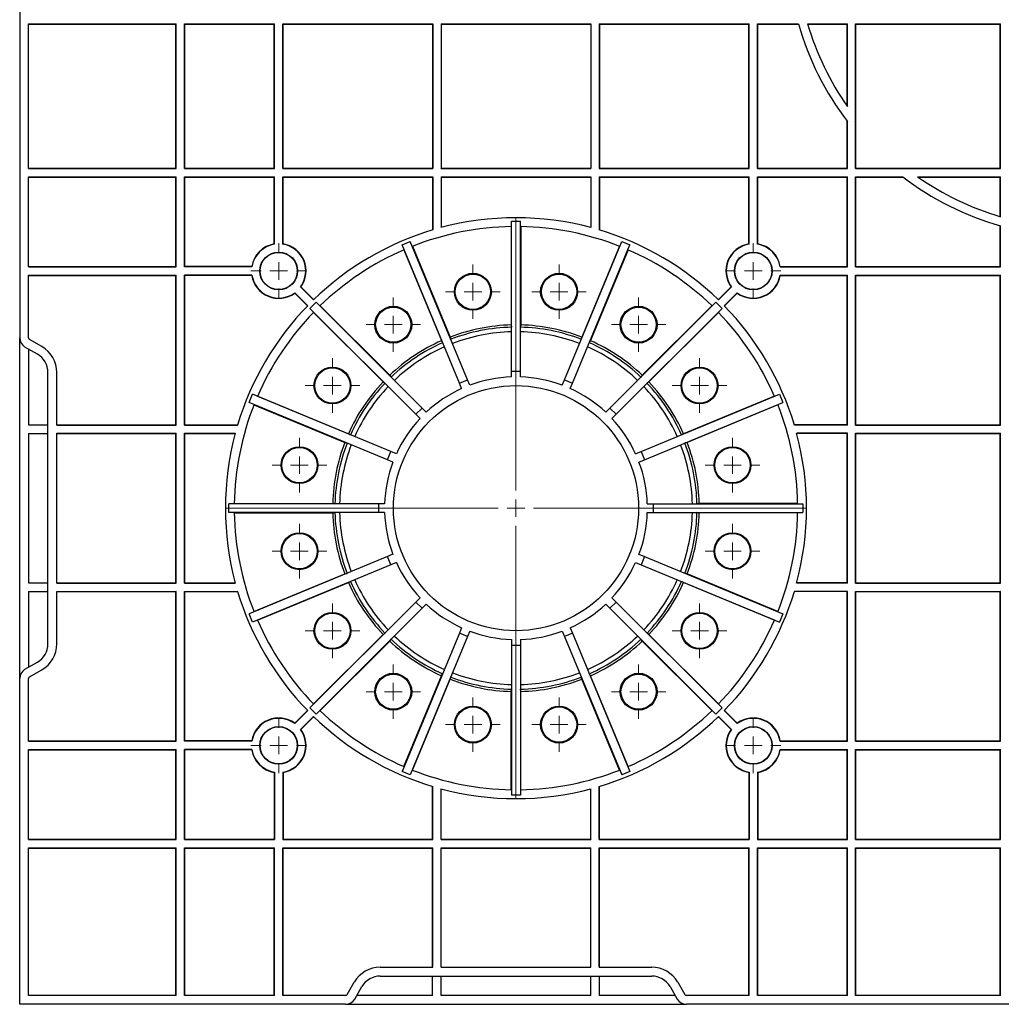
# Model space of a CAD drawing. Units: inches. Extents: x -3999 to 113262, y 1117 to 10932.
# Drawn here: x -3290 to -3012, y 7407 to 7685 of the extents above; entities that cross this region are included whole.
import ezdxf

# ---------------------------------------------------------------- set-up
doc = ezdxf.new("R2010")
doc.units = ezdxf.units.IN
doc.header["$MEASUREMENT"] = 0
doc.layers.get('0').update_dxf_attribs({"lineweight": 0})
doc.layers.add('Dims', color=7, linetype='Continuous')

# ---------------------------------------------------------------- blocks, each defined once
blk = doc.blocks.new('SW_CENTERMARKSYMBOL_118')
at = {"color": 0, "linetype": 'Continuous', "lineweight": 0}
for p, q in [((0, 0.0197), (0, 0.3238)), ((-0.0197, 0), (-0.3238, 0)), ((0, 0), (-0.0098, 0)), ((0, 0), (0, 0.0098)), ((0, 0), (0, -0.0098)), ((0, 0), (0.0098, 0)), ((0.0197, 0), (0.3238, 0)), ((0, -0.0197), (0, -0.3238))]:
    blk.add_line(p, q, dxfattribs=at)
blk = doc.blocks.new('SW_CENTERMARKSYMBOL_119')
at = {"color": 0, "linetype": 'Continuous', "lineweight": 0}
for p, q in [((0, 0.0197), (0, 0.0309)), ((-0.0197, 0), (-0.0309, 0)), ((0, 0), (-0.0098, 0)), ((0, 0), (0, 0.0098)), ((0, 0), (0, -0.0098)), ((0, 0), (0.0098, 0)), ((0.0197, 0), (0.0309, 0)), ((0, -0.0197), (0, -0.0309))]:
    blk.add_line(p, q, dxfattribs=at)
blk = doc.blocks.new('SW_CENTERMARKSYMBOL_120')
at = {"color": 0, "linetype": 'Continuous', "lineweight": 0}
for p, q in [((0, 0.0197), (0, 0.0309)), ((-0.0197, 0), (-0.0309, 0)), ((0, 0), (-0.0098, 0)), ((0, 0), (0, 0.0098)), ((0, 0), (0, -0.0098)), ((0, 0), (0.0098, 0)), ((0.0197, 0), (0.0309, 0)), ((0, -0.0197), (0, -0.0309))]:
    blk.add_line(p, q, dxfattribs=at)
blk = doc.blocks.new('SW_CENTERMARKSYMBOL_121')
at = {"color": 0, "linetype": 'Continuous', "lineweight": 0}
for p, q in [((0, 0.0197), (0, 0.0309)), ((-0.0197, 0), (-0.0309, 0)), ((0, 0), (-0.0098, 0)), ((0, 0), (0, 0.0098)), ((0, 0), (0, -0.0098)), ((0, 0), (0.0098, 0)), ((0.0197, 0), (0.0309, 0)), ((0, -0.0197), (0, -0.0309))]:
    blk.add_line(p, q, dxfattribs=at)
blk = doc.blocks.new('SW_CENTERMARKSYMBOL_122')
at = {"color": 0, "linetype": 'Continuous', "lineweight": 0}
for p, q in [((0, 0.0197), (0, 0.0309)), ((-0.0197, 0), (-0.0309, 0)), ((0, 0), (-0.0098, 0)), ((0, 0), (0, 0.0098)), ((0, 0), (0, -0.0098)), ((0, 0), (0.0098, 0)), ((0.0197, 0), (0.0309, 0)), ((0, -0.0197), (0, -0.0309))]:
    blk.add_line(p, q, dxfattribs=at)
blk = doc.blocks.new('SW_CENTERMARKSYMBOL_123')
at = {"color": 0, "linetype": 'Continuous', "lineweight": 0}
for p, q in [((0, 0.0197), (0, 0.0304)), ((-0.0197, 0), (-0.0304, 0)), ((0, 0), (-0.0098, 0)), ((0, 0), (0, 0.0098)), ((0, 0), (0, -0.0098)), ((0, 0), (0.0098, 0)), ((0.0197, 0), (0.0304, 0)), ((0, -0.0197), (0, -0.0304))]:
    blk.add_line(p, q, dxfattribs=at)
blk = doc.blocks.new('SW_CENTERMARKSYMBOL_124')
at = {"color": 0, "linetype": 'Continuous', "lineweight": 0}
for p, q in [((0, 0.0197), (0, 0.0304)), ((-0.0197, 0), (-0.0304, 0)), ((0, 0), (-0.0098, 0)), ((0, 0), (0, 0.0098)), ((0, 0), (0, -0.0098)), ((0, 0), (0.0098, 0)), ((0.0197, 0), (0.0304, 0)), ((0, -0.0197), (0, -0.0304))]:
    blk.add_line(p, q, dxfattribs=at)
blk = doc.blocks.new('SW_CENTERMARKSYMBOL_125')
at = {"color": 0, "linetype": 'Continuous', "lineweight": 0}
for p, q in [((0, 0.0197), (0, 0.0304)), ((-0.0197, 0), (-0.0304, 0)), ((0, 0), (-0.0098, 0)), ((0, 0), (0, 0.0098)), ((0, 0), (0, -0.0098)), ((0, 0), (0.0098, 0)), ((0.0197, 0), (0.0304, 0)), ((0, -0.0197), (0, -0.0304))]:
    blk.add_line(p, q, dxfattribs=at)
blk = doc.blocks.new('SW_CENTERMARKSYMBOL_126')
at = {"color": 0, "linetype": 'Continuous', "lineweight": 0}
for p, q in [((0, 0.0197), (0, 0.0304)), ((-0.0197, 0), (-0.0304, 0)), ((0, 0), (-0.0098, 0)), ((0, 0), (0, 0.0098)), ((0, 0), (0, -0.0098)), ((0, 0), (0.0098, 0)), ((0.0197, 0), (0.0304, 0)), ((0, -0.0197), (0, -0.0304))]:
    blk.add_line(p, q, dxfattribs=at)
blk = doc.blocks.new('SW_CENTERMARKSYMBOL_127')
at = {"color": 0, "linetype": 'Continuous', "lineweight": 0}
for p, q in [((0, 0.0197), (0, 0.0304)), ((-0.0197, 0), (-0.0304, 0)), ((0, 0), (-0.0098, 0)), ((0, 0), (0, 0.0098)), ((0, 0), (0, -0.0098)), ((0, 0), (0.0098, 0)), ((0.0197, 0), (0.0304, 0)), ((0, -0.0197), (0, -0.0304))]:
    blk.add_line(p, q, dxfattribs=at)
blk = doc.blocks.new('SW_CENTERMARKSYMBOL_128')
at = {"color": 0, "linetype": 'Continuous', "lineweight": 0}
for p, q in [((0, 0.0197), (0, 0.0304)), ((-0.0197, 0), (-0.0304, 0)), ((0, 0), (-0.0098, 0)), ((0, 0), (0, 0.0098)), ((0, 0), (0, -0.0098)), ((0, 0), (0.0098, 0)), ((0.0197, 0), (0.0304, 0)), ((0, -0.0197), (0, -0.0304))]:
    blk.add_line(p, q, dxfattribs=at)
blk = doc.blocks.new('SW_CENTERMARKSYMBOL_129')
at = {"color": 0, "linetype": 'Continuous', "lineweight": 0}
for p, q in [((0, 0.0197), (0, 0.0304)), ((-0.0197, 0), (-0.0304, 0)), ((0, 0), (-0.0098, 0)), ((0, 0), (0, 0.0098)), ((0, 0), (0, -0.0098)), ((0, 0), (0.0098, 0)), ((0.0197, 0), (0.0304, 0)), ((0, -0.0197), (0, -0.0304))]:
    blk.add_line(p, q, dxfattribs=at)
blk = doc.blocks.new('SW_CENTERMARKSYMBOL_130')
at = {"color": 0, "linetype": 'Continuous', "lineweight": 0}
for p, q in [((0, 0.0197), (0, 0.0304)), ((-0.0197, 0), (-0.0304, 0)), ((0, 0), (-0.0098, 0)), ((0, 0), (0, 0.0098)), ((0, 0), (0, -0.0098)), ((0, 0), (0.0098, 0)), ((0.0197, 0), (0.0304, 0)), ((0, -0.0197), (0, -0.0304))]:
    blk.add_line(p, q, dxfattribs=at)
blk = doc.blocks.new('SW_CENTERMARKSYMBOL_131')
at = {"color": 0, "linetype": 'Continuous', "lineweight": 0}
for p, q in [((0, 0.0197), (0, 0.0304)), ((-0.0197, 0), (-0.0304, 0)), ((0, 0), (-0.0098, 0)), ((0, 0), (0, 0.0098)), ((0, 0), (0, -0.0098)), ((0, 0), (0.0098, 0)), ((0.0197, 0), (0.0304, 0)), ((0, -0.0197), (0, -0.0304))]:
    blk.add_line(p, q, dxfattribs=at)
blk = doc.blocks.new('SW_CENTERMARKSYMBOL_132')
at = {"color": 0, "linetype": 'Continuous', "lineweight": 0}
for p, q in [((0, 0.0197), (0, 0.0304)), ((-0.0197, 0), (-0.0304, 0)), ((0, 0), (-0.0098, 0)), ((0, 0), (0, 0.0098)), ((0, 0), (0, -0.0098)), ((0, 0), (0.0098, 0)), ((0.0197, 0), (0.0304, 0)), ((0, -0.0197), (0, -0.0304))]:
    blk.add_line(p, q, dxfattribs=at)
blk = doc.blocks.new('SW_CENTERMARKSYMBOL_133')
at = {"color": 0, "linetype": 'Continuous', "lineweight": 0}
for p, q in [((0, 0.0197), (0, 0.0304)), ((-0.0197, 0), (-0.0304, 0)), ((0, 0), (-0.0098, 0)), ((0, 0), (0, 0.0098)), ((0, 0), (0, -0.0098)), ((0, 0), (0.0098, 0)), ((0.0197, 0), (0.0304, 0)), ((0, -0.0197), (0, -0.0304))]:
    blk.add_line(p, q, dxfattribs=at)
blk = doc.blocks.new('SW_CENTERMARKSYMBOL_134')
at = {"color": 0, "linetype": 'Continuous', "lineweight": 0}
for p, q in [((0, 0.0197), (0, 0.0304)), ((-0.0197, 0), (-0.0304, 0)), ((0, 0), (-0.0098, 0)), ((0, 0), (0, 0.0098)), ((0, 0), (0, -0.0098)), ((0, 0), (0.0098, 0)), ((0.0197, 0), (0.0304, 0)), ((0, -0.0197), (0, -0.0304))]:
    blk.add_line(p, q, dxfattribs=at)
blk = doc.blocks.new('SW_CENTERMARKSYMBOL_135')
at = {"color": 0, "linetype": 'Continuous', "lineweight": 0}
for p, q in [((0, 0.0197), (0, 0.0304)), ((-0.0197, 0), (-0.0304, 0)), ((0, 0), (-0.0098, 0)), ((0, 0), (0, 0.0098)), ((0, 0), (0, -0.0098)), ((0, 0), (0.0098, 0)), ((0.0197, 0), (0.0304, 0)), ((0, -0.0197), (0, -0.0304))]:
    blk.add_line(p, q, dxfattribs=at)
blk = doc.blocks.new('SW_CENTERMARKSYMBOL_136')
at = {"color": 0, "linetype": 'Continuous', "lineweight": 0}
for p, q in [((0, 0.0197), (0, 0.0304)), ((-0.0197, 0), (-0.0304, 0)), ((0, 0), (-0.0098, 0)), ((0, 0), (0, 0.0098)), ((0, 0), (0, -0.0098)), ((0, 0), (0.0098, 0)), ((0.0197, 0), (0.0304, 0)), ((0, -0.0197), (0, -0.0304))]:
    blk.add_line(p, q, dxfattribs=at)
blk = doc.blocks.new('SW_CENTERMARKSYMBOL_137')
at = {"color": 0, "linetype": 'Continuous', "lineweight": 0}
for p, q in [((0, 0.0197), (0, 0.0304)), ((-0.0197, 0), (-0.0304, 0)), ((0, 0), (-0.0098, 0)), ((0, 0), (0, 0.0098)), ((0, 0), (0, -0.0098)), ((0, 0), (0.0098, 0)), ((0.0197, 0), (0.0304, 0)), ((0, -0.0197), (0, -0.0304))]:
    blk.add_line(p, q, dxfattribs=at)
blk = doc.blocks.new('SW_CENTERMARKSYMBOL_138')
at = {"color": 0, "linetype": 'Continuous', "lineweight": 0}
for p, q in [((0, 0.0197), (0, 0.0304)), ((-0.0197, 0), (-0.0304, 0)), ((0, 0), (-0.0098, 0)), ((0, 0), (0, 0.0098)), ((0, 0), (0, -0.0098)), ((0, 0), (0.0098, 0)), ((0.0197, 0), (0.0304, 0)), ((0, -0.0197), (0, -0.0304))]:
    blk.add_line(p, q, dxfattribs=at)
blk = doc.blocks.new('Half Unit Top Cover')
at = {"color": 7, "linetype": 'Continuous', "lineweight": 25}
for p, q in [((16997.05, 6568.63), (17220.54, 6568.63)), ((17316.98, 6568.63), (17220.54, 6568.63)), ((17316.98, 6568.63), (17409.23, 6568.63)), ((17409.23, 6568.63), (17409.23, 6476.38)), ((17131.62, 6566.13), (17172.62, 6566.13)), ((17131.62, 6566.13), (17131.62, 6524.3)), ((17131.71, 6566.13), (17131.71, 6524.39)), ((17172.53, 6566.13), (17172.53, 6524.39)), ((17172.62, 6566.13), (17172.62, 6524.3)), ((17174.94, 6566.13), (17200.44, 6566.13)), ((17174.94, 6566.13), (17174.94, 6524.3)), ((17175.03, 6566.13), (17175.03, 6524.39)), ((17200.35, 6566.13), (17200.35, 6524.39)), ((17200.44, 6566.13), (17200.44, 6524.3)), ((17202.76, 6566.13), (17202.76, 6524.3)), ((17202.76, 6566.13), (17220.54, 6566.13)), ((17202.85, 6566.13), (17202.85, 6524.39)), ((17222.99, 6562.38), (17220.97, 6565.88)), ((17225.16, 6563.63), (17223.14, 6567.13)), ((17223.71, 6566.13), (17245.12, 6566.13)), ((17245.12, 6566.13), (17245.12, 6560.63)), ((17247.62, 6566.13), (17289.9, 6566.13)), ((17247.62, 6566.13), (17247.62, 6560.63)), ((17289.9, 6566.13), (17289.9, 6560.63)), ((17292.4, 6566.13), (17292.4, 6560.63)), ((17292.4, 6566.13), (17313.81, 6566.13)), ((17314.38, 6567.13), (17312.36, 6563.63)), ((17316.55, 6565.88), (17314.53, 6562.38)), ((17316.98, 6566.13), (17334.76, 6566.13)), ((17334.67, 6566.13), (17334.67, 6524.39)), ((17334.76, 6566.13), (17334.76, 6524.3)), ((17337.08, 6566.13), (17362.58, 6566.13)), ((17337.08, 6566.13), (17337.08, 6524.3)), ((17337.17, 6566.13), (17337.17, 6524.39)), ((17362.49, 6566.13), (17362.49, 6524.39)), ((17362.58, 6566.13), (17362.58, 6524.3)), ((17364.9, 6566.13), (17406.73, 6566.13)), ((17364.9, 6566.13), (17364.9, 6524.3)), ((17364.99, 6566.13), (17364.99, 6524.39)), ((17406.73, 6566.13), (17406.73, 6524.3)), ((17307.17, 6560.63), (17230.35, 6560.63)), ((17245.21, 6558.13), (17230.35, 6558.13)), ((17245.12, 6558.13), (17245.12, 6524.39)), ((17245.21, 6558.13), (17245.21, 6524.3)), ((17247.54, 6558.13), (17247.54, 6524.3)), ((17289.98, 6558.13), (17247.54, 6558.13)), ((17247.62, 6558.13), (17247.62, 6524.39)), ((17289.9, 6558.13), (17289.9, 6524.39)), ((17289.98, 6558.13), (17289.98, 6524.3)), ((17307.17, 6558.13), (17292.31, 6558.13)), ((17292.31, 6558.13), (17292.31, 6524.3)), ((17292.4, 6558.13), (17292.4, 6524.39)), ((17131.62, 6524.3), (17131.71, 6524.39)), ((17172.62, 6524.3), (17131.62, 6524.3)), ((17172.53, 6524.39), (17131.71, 6524.39)), ((17172.62, 6524.3), (17172.53, 6524.39)), ((17174.94, 6524.3), (17175.03, 6524.39)), ((17200.44, 6524.3), (17174.94, 6524.3)), ((17200.35, 6524.39), (17175.03, 6524.39)), ((17200.35, 6524.39), (17200.44, 6524.3)), ((17202.85, 6524.39), (17202.76, 6524.3)), ((17245.21, 6524.3), (17202.76, 6524.3)), ((17245.12, 6524.39), (17202.85, 6524.39)), ((17245.12, 6524.39), (17245.21, 6524.3)), ((17247.62, 6524.39), (17247.54, 6524.3)), ((17289.98, 6524.3), (17247.54, 6524.3)), ((17289.9, 6524.39), (17247.62, 6524.39)), ((17289.9, 6524.39), (17289.98, 6524.3)), ((17292.4, 6524.39), (17292.31, 6524.3)), ((17334.76, 6524.3), (17292.31, 6524.3)), ((17334.67, 6524.39), (17292.4, 6524.39)), ((17334.67, 6524.39), (17334.76, 6524.3)), ((17337.17, 6524.39), (17337.08, 6524.3)), ((17362.58, 6524.3), (17337.08, 6524.3)), ((17362.49, 6524.39), (17337.17, 6524.39)), ((17362.58, 6524.3), (17362.49, 6524.39)), ((17364.9, 6524.3), (17364.99, 6524.39)), ((17406.73, 6524.3), (17364.9, 6524.3)), ((17406.73, 6524.39), (17364.99, 6524.39)), ((17172.62, 6521.97), (17131.62, 6521.97)), ((17131.62, 6521.97), (17131.62, 6496.48)), ((17131.62, 6521.97), (17131.71, 6521.89)), ((17131.71, 6521.89), (17131.71, 6496.57)), ((17172.53, 6521.89), (17131.71, 6521.89)), ((17172.62, 6521.97), (17172.53, 6521.89)), ((17172.53, 6521.89), (17172.53, 6496.57)), ((17172.62, 6521.97), (17172.62, 6496.48)), ((17200.44, 6521.97), (17174.94, 6521.97)), ((17174.94, 6521.97), (17174.94, 6496.48)), ((17174.94, 6521.97), (17175.03, 6521.89)), ((17175.03, 6521.89), (17175.03, 6496.57)), ((17200.35, 6521.89), (17175.03, 6521.89)), ((17200.44, 6521.97), (17200.35, 6521.89)), ((17200.35, 6502.96), (17200.35, 6521.89)), ((17200.44, 6502.89), (17200.44, 6521.97)), ((17245.21, 6521.97), (17202.76, 6521.97)), ((17202.76, 6502.89), (17202.76, 6521.97)), ((17202.76, 6521.97), (17202.85, 6521.89)), ((17202.85, 6502.96), (17202.85, 6521.89)), ((17245.12, 6521.89), (17202.85, 6521.89)), ((17245.12, 6521.89), (17245.21, 6521.97)), ((17245.12, 6521.89), (17245.12, 6506.92)), ((17245.21, 6521.97), (17245.21, 6506.94)), ((17289.98, 6521.97), (17247.54, 6521.97)), ((17247.54, 6521.97), (17247.54, 6507.6)), ((17247.62, 6521.89), (17247.54, 6521.97)), ((17247.62, 6521.89), (17247.62, 6507.63)), ((17289.9, 6521.89), (17247.62, 6521.89)), ((17289.9, 6521.89), (17289.98, 6521.97)), ((17289.9, 6521.89), (17289.9, 6507.63)), ((17289.98, 6521.97), (17289.98, 6507.6)), ((17334.76, 6521.97), (17292.31, 6521.97)), ((17292.31, 6521.97), (17292.31, 6506.94)), ((17292.4, 6521.89), (17292.31, 6521.97)), ((17292.4, 6521.89), (17292.4, 6506.92)), ((17334.67, 6521.89), (17292.4, 6521.89)), ((17334.76, 6521.97), (17334.67, 6521.89)), ((17334.67, 6502.96), (17334.67, 6521.89)), ((17334.76, 6502.89), (17334.76, 6521.97)), ((17337.08, 6502.89), (17337.08, 6521.97)), ((17362.58, 6521.97), (17337.08, 6521.97)), ((17337.08, 6521.97), (17337.17, 6521.89)), ((17337.17, 6502.96), (17337.17, 6521.89)), ((17362.49, 6521.89), (17337.17, 6521.89)), ((17362.58, 6521.97), (17362.49, 6521.89)), ((17362.49, 6521.89), (17362.49, 6496.57)), ((17362.58, 6521.97), (17362.58, 6496.48)), ((17406.73, 6521.97), (17364.9, 6521.97)), ((17364.9, 6521.97), (17364.9, 6496.48)), ((17364.9, 6521.97), (17364.99, 6521.89)), ((17364.99, 6521.89), (17364.99, 6496.57)), ((17406.73, 6521.89), (17364.99, 6521.89)), ((17406.73, 6521.97), (17406.73, 6496.48)), ((17267.51, 6509.39), (17270.01, 6509.39)), ((17267.51, 6466.99), (17267.51, 6509.39)), ((17270.01, 6466.99), (17270.01, 6509.39)), ((17267.43, 6507.88), (17267.43, 6480.04)), ((17270.09, 6507.88), (17270.09, 6480.04)), ((17236.52, 6502.73), (17238.83, 6503.68)), ((17252.74, 6463.55), (17236.52, 6502.73)), ((17237.02, 6501.3), (17247.67, 6475.58)), ((17255.05, 6464.51), (17238.83, 6503.68)), ((17239.48, 6502.32), (17250.13, 6476.6)), ((17282.47, 6464.51), (17298.69, 6503.68)), ((17284.77, 6463.55), (17301, 6502.73)), ((17298.04, 6502.32), (17287.39, 6476.6)), ((17300.5, 6501.3), (17289.85, 6475.58)), ((17298.69, 6503.68), (17301, 6502.73)), ((17131.62, 6496.48), (17131.71, 6496.57)), ((17172.62, 6496.48), (17131.62, 6496.48)), ((17172.53, 6496.57), (17131.71, 6496.57)), ((17172.62, 6496.48), (17172.53, 6496.57)), ((17174.94, 6496.48), (17175.03, 6496.57)), ((17194.03, 6496.48), (17174.94, 6496.48)), ((17193.95, 6496.57), (17175.03, 6496.57)), ((17343.49, 6496.48), (17362.58, 6496.48)), ((17343.57, 6496.57), (17362.49, 6496.57)), ((17362.49, 6496.57), (17362.58, 6496.48)), ((17364.9, 6496.48), (17364.99, 6496.57)), ((17406.73, 6496.48), (17364.9, 6496.48)), ((17406.73, 6496.57), (17364.99, 6496.57)), ((17172.62, 6494.15), (17131.62, 6494.15)), ((17131.62, 6494.15), (17131.62, 6451.71)), ((17131.62, 6494.15), (17131.71, 6494.07)), ((17131.71, 6494.07), (17131.71, 6451.79)), ((17172.53, 6494.07), (17131.71, 6494.07)), ((17172.62, 6494.15), (17172.53, 6494.07)), ((17172.53, 6494.07), (17172.53, 6451.79)), ((17172.62, 6494.15), (17172.62, 6451.71)), ((17174.94, 6494.15), (17174.94, 6451.71)), ((17194.03, 6494.15), (17174.94, 6494.15)), ((17174.94, 6494.15), (17175.03, 6494.07)), ((17175.03, 6494.07), (17175.03, 6451.79)), ((17193.95, 6494.07), (17175.03, 6494.07)), ((17343.49, 6494.15), (17362.58, 6494.15)), ((17343.57, 6494.07), (17362.49, 6494.07)), ((17362.49, 6494.07), (17362.58, 6494.15)), ((17362.49, 6494.07), (17362.49, 6451.79)), ((17362.58, 6494.15), (17362.58, 6451.71)), ((17406.73, 6494.15), (17364.9, 6494.15)), ((17364.9, 6494.15), (17364.9, 6451.71)), ((17364.9, 6494.15), (17364.99, 6494.07)), ((17364.99, 6494.07), (17364.99, 6451.79)), ((17406.73, 6494.07), (17364.99, 6494.07)), ((17406.73, 6494.15), (17406.73, 6476.38)), ((17207.78, 6490.78), (17211.44, 6487.12)), ((17207.89, 6490.79), (17211.5, 6487.18)), ((17329.63, 6490.79), (17326.02, 6487.18)), ((17329.74, 6490.78), (17326.08, 6487.12)), ((17206.12, 6489.03), (17209.74, 6485.41)), ((17206.13, 6489.14), (17209.8, 6485.48)), ((17331.39, 6489.14), (17327.72, 6485.48)), ((17331.4, 6489.03), (17327.78, 6485.41)), ((17210.44, 6484.71), (17212.2, 6486.48)), ((17240.42, 6454.73), (17210.44, 6484.71)), ((17242.18, 6456.5), (17212.2, 6486.48)), ((17213.33, 6485.47), (17233.01, 6465.79)), ((17295.33, 6456.5), (17325.32, 6486.48)), ((17297.1, 6454.73), (17327.08, 6484.71)), ((17324.19, 6485.47), (17304.51, 6465.79)), ((17325.32, 6486.48), (17327.08, 6484.71)), ((17211.45, 6483.59), (17231.13, 6463.9)), ((17326.07, 6483.59), (17306.39, 6463.9)), ((17267.43, 6480.04), (17267.51, 6479.39)), ((17270.09, 6480.04), (17270.01, 6479.39)), ((17250.13, 6476.6), (17250.31, 6475.97)), ((17287.39, 6476.6), (17287.21, 6475.97)), ((17406.48, 6475.95), (17402.98, 6473.92)), ((17409.23, 6476.38), (17409.23, 6379.93)), ((17247.67, 6475.58), (17248, 6475.01)), ((17289.85, 6475.58), (17289.52, 6475.01)), ((17407.73, 6473.78), (17404.23, 6471.76)), ((17406.73, 6451.79), (17406.73, 6473.2)), ((17233.01, 6465.79), (17233.42, 6465.27)), ((17267.51, 6465.32), (17267.51, 6466.99)), ((17267.51, 6466.99), (17270.01, 6466.99)), ((17270.01, 6465.32), (17270.01, 6466.99)), ((17304.51, 6465.79), (17304.1, 6465.27)), ((17398.73, 6466.57), (17398.73, 6451.71)), ((17401.23, 6466.57), (17401.23, 6389.75)), ((17231.13, 6463.9), (17231.65, 6463.5)), ((17252.74, 6463.55), (17255.05, 6464.51)), ((17253.38, 6462.01), (17252.74, 6463.55)), ((17255.69, 6462.97), (17255.05, 6464.51)), ((17281.83, 6462.97), (17282.47, 6464.51)), ((17282.47, 6464.51), (17284.77, 6463.55)), ((17284.14, 6462.01), (17284.77, 6463.55)), ((17306.39, 6463.9), (17305.87, 6463.5)), ((17193.23, 6458.09), (17194.19, 6460.4)), ((17233.36, 6444.17), (17194.19, 6460.4)), ((17195.62, 6459.89), (17221.33, 6449.24)), ((17304.16, 6444.17), (17343.33, 6460.4)), ((17341.9, 6459.89), (17316.19, 6449.24)), ((17343.33, 6460.4), (17344.29, 6458.09)), ((17232.41, 6441.86), (17193.23, 6458.09)), ((17194.6, 6457.43), (17220.31, 6446.78)), ((17240.42, 6454.73), (17242.18, 6456.5)), ((17243.36, 6455.32), (17242.18, 6456.5)), ((17294.16, 6455.32), (17295.33, 6456.5)), ((17295.33, 6456.5), (17297.1, 6454.73)), ((17305.11, 6441.86), (17344.29, 6458.09)), ((17342.92, 6457.43), (17317.21, 6446.78)), ((17241.6, 6453.55), (17240.42, 6454.73)), ((17295.92, 6453.55), (17297.1, 6454.73)), ((17131.62, 6451.71), (17131.71, 6451.79)), ((17172.62, 6451.71), (17131.62, 6451.71)), ((17172.53, 6451.79), (17131.71, 6451.79)), ((17172.62, 6451.71), (17172.53, 6451.79)), ((17175.03, 6451.79), (17174.94, 6451.71)), ((17174.94, 6451.71), (17189.97, 6451.71)), ((17175.03, 6451.79), (17190, 6451.79)), ((17362.49, 6451.79), (17347.52, 6451.79)), ((17362.58, 6451.71), (17347.55, 6451.71)), ((17362.58, 6451.71), (17362.49, 6451.79)), ((17364.9, 6451.71), (17364.99, 6451.79)), ((17398.73, 6451.71), (17364.9, 6451.71)), ((17398.73, 6451.79), (17364.99, 6451.79)), ((17406.73, 6451.79), (17401.23, 6451.79)), ((17172.62, 6449.38), (17131.62, 6449.38)), ((17131.62, 6449.38), (17131.62, 6406.93)), ((17131.62, 6449.38), (17131.71, 6449.29)), ((17131.71, 6449.29), (17131.71, 6407.02)), ((17172.53, 6449.29), (17131.71, 6449.29)), ((17172.62, 6449.38), (17172.53, 6449.29)), ((17172.53, 6449.29), (17172.53, 6407.02)), ((17172.62, 6449.38), (17172.62, 6406.93)), ((17174.94, 6449.38), (17174.94, 6406.93)), ((17174.94, 6449.38), (17189.31, 6449.38)), ((17175.03, 6449.29), (17174.94, 6449.38)), ((17175.03, 6449.29), (17175.03, 6407.02)), ((17175.03, 6449.29), (17189.29, 6449.29)), ((17221.33, 6449.24), (17221.9, 6448.92)), ((17316.19, 6449.24), (17315.61, 6448.92)), ((17362.58, 6449.38), (17348.21, 6449.38)), ((17362.49, 6449.29), (17348.23, 6449.29)), ((17362.58, 6449.38), (17362.49, 6449.29)), ((17362.49, 6449.29), (17362.49, 6407.02)), ((17362.58, 6449.38), (17362.58, 6406.93)), ((17364.9, 6449.38), (17364.9, 6406.93)), ((17398.73, 6449.38), (17364.9, 6449.38)), ((17364.9, 6449.38), (17364.99, 6449.29)), ((17364.99, 6449.29), (17364.99, 6407.02)), ((17398.73, 6449.29), (17364.99, 6449.29)), ((17398.73, 6449.38), (17398.73, 6406.93)), ((17406.73, 6449.29), (17401.23, 6449.29)), ((17406.73, 6407.02), (17406.73, 6449.29)), ((17220.31, 6446.78), (17220.95, 6446.61)), ((17317.21, 6446.78), (17316.57, 6446.61)), ((17232.41, 6441.86), (17233.36, 6444.17)), ((17234.9, 6443.53), (17233.36, 6444.17)), ((17302.62, 6443.53), (17304.16, 6444.17)), ((17304.16, 6444.17), (17305.11, 6441.86)), ((17233.95, 6441.22), (17232.41, 6441.86)), ((17303.57, 6441.22), (17305.11, 6441.86)), ((17187.53, 6426.91), (17187.53, 6429.41)), ((17229.93, 6429.41), (17187.53, 6429.41)), ((17189.04, 6429.49), (17216.87, 6429.49)), ((17216.87, 6429.49), (17217.53, 6429.41)), ((17229.93, 6426.91), (17229.93, 6429.41)), ((17231.59, 6429.41), (17229.93, 6429.41)), ((17305.93, 6429.41), (17307.59, 6429.41)), ((17307.59, 6429.41), (17307.59, 6426.91)), ((17307.59, 6429.41), (17349.99, 6429.41)), ((17320.65, 6429.49), (17319.99, 6429.41)), ((17348.48, 6429.49), (17320.65, 6429.49)), ((17349.99, 6429.41), (17349.99, 6426.91)), ((17229.93, 6426.91), (17187.53, 6426.91)), ((17189.04, 6426.82), (17216.87, 6426.82)), ((17216.87, 6426.82), (17217.53, 6426.91)), ((17231.59, 6426.91), (17229.93, 6426.91)), ((17305.93, 6426.91), (17307.59, 6426.91)), ((17307.59, 6426.91), (17349.99, 6426.91)), ((17320.65, 6426.82), (17319.99, 6426.91)), ((17348.48, 6426.82), (17320.65, 6426.82)), ((17233.95, 6415.09), (17232.41, 6414.45)), ((17303.57, 6415.09), (17305.11, 6414.45)), ((17232.41, 6414.45), (17193.23, 6398.22)), ((17233.36, 6412.14), (17194.19, 6395.92)), ((17233.36, 6412.14), (17232.41, 6414.45)), ((17234.9, 6412.78), (17233.36, 6412.14)), ((17302.62, 6412.78), (17304.16, 6412.14)), ((17305.11, 6414.45), (17304.16, 6412.14)), ((17304.16, 6412.14), (17343.33, 6395.92)), ((17305.11, 6414.45), (17344.29, 6398.22)), ((17194.6, 6398.88), (17220.31, 6409.53)), ((17220.31, 6409.53), (17220.95, 6409.7)), ((17317.21, 6409.53), (17316.57, 6409.7)), ((17342.92, 6398.88), (17317.21, 6409.53)), ((17131.62, 6406.93), (17131.71, 6407.02)), ((17172.62, 6406.93), (17131.62, 6406.93)), ((17172.53, 6407.02), (17131.71, 6407.02)), ((17172.62, 6406.93), (17172.53, 6407.02)), ((17175.03, 6407.02), (17174.94, 6406.93)), ((17174.94, 6406.93), (17189.31, 6406.93)), ((17175.03, 6407.02), (17189.29, 6407.02)), ((17195.62, 6396.42), (17221.33, 6407.07)), ((17221.33, 6407.07), (17221.9, 6407.4)), ((17316.19, 6407.07), (17315.61, 6407.4)), ((17341.9, 6396.42), (17316.19, 6407.07)), ((17362.58, 6406.93), (17348.21, 6406.93)), ((17362.49, 6407.02), (17348.23, 6407.02)), ((17362.58, 6406.93), (17362.49, 6407.02)), ((17364.9, 6406.93), (17364.99, 6407.02)), ((17398.73, 6406.93), (17364.9, 6406.93)), ((17398.73, 6407.02), (17364.99, 6407.02)), ((17406.73, 6407.02), (17401.23, 6407.02)), ((17131.62, 6404.61), (17131.62, 6362.16)), ((17172.62, 6404.61), (17131.62, 6404.61)), ((17131.62, 6404.61), (17131.71, 6404.52)), ((17131.71, 6404.52), (17131.71, 6362.25)), ((17172.53, 6404.52), (17131.71, 6404.52)), ((17172.62, 6404.61), (17172.53, 6404.52)), ((17172.53, 6404.52), (17172.53, 6362.25)), ((17172.62, 6404.61), (17172.62, 6362.16)), ((17174.94, 6404.61), (17174.94, 6362.16)), ((17174.94, 6404.61), (17189.97, 6404.61)), ((17175.03, 6404.52), (17174.94, 6404.61)), ((17175.03, 6404.52), (17175.03, 6362.25)), ((17175.03, 6404.52), (17190, 6404.52)), ((17362.49, 6404.52), (17347.52, 6404.52)), ((17362.58, 6404.61), (17347.55, 6404.61)), ((17362.58, 6404.61), (17362.49, 6404.52)), ((17362.49, 6404.52), (17362.49, 6362.25)), ((17362.58, 6404.61), (17362.58, 6362.16)), ((17364.9, 6404.61), (17364.9, 6362.16)), ((17398.73, 6404.61), (17364.9, 6404.61)), ((17364.9, 6404.61), (17364.99, 6404.52)), ((17364.99, 6404.52), (17364.99, 6362.25)), ((17398.73, 6404.52), (17364.99, 6404.52)), ((17398.73, 6404.61), (17398.73, 6389.75)), ((17406.73, 6404.52), (17401.23, 6404.52)), ((17406.73, 6383.11), (17406.73, 6404.52)), ((17240.42, 6401.58), (17210.44, 6371.6)), ((17241.6, 6402.76), (17240.42, 6401.58)), ((17242.18, 6399.81), (17240.42, 6401.58)), ((17243.36, 6400.99), (17242.18, 6399.81)), ((17294.16, 6400.99), (17295.33, 6399.81)), ((17297.1, 6401.58), (17295.33, 6399.81)), ((17295.92, 6402.76), (17297.1, 6401.58)), ((17297.1, 6401.58), (17327.08, 6371.6)), ((17194.19, 6395.92), (17193.23, 6398.22)), ((17242.18, 6399.81), (17212.2, 6369.83)), ((17295.33, 6399.81), (17325.32, 6369.83)), ((17344.29, 6398.22), (17343.33, 6395.92)), ((17211.45, 6372.73), (17231.13, 6392.41)), ((17231.13, 6392.41), (17231.65, 6392.81)), ((17252.74, 6392.76), (17236.52, 6353.59)), ((17253.38, 6394.3), (17252.74, 6392.76)), ((17255.05, 6391.8), (17252.74, 6392.76)), ((17255.69, 6393.34), (17255.05, 6391.8)), ((17281.83, 6393.34), (17282.47, 6391.8)), ((17284.77, 6392.76), (17282.47, 6391.8)), ((17284.14, 6394.3), (17284.77, 6392.76)), ((17284.77, 6392.76), (17301, 6353.59)), ((17306.39, 6392.41), (17305.87, 6392.81)), ((17326.07, 6372.73), (17306.39, 6392.41)), ((17213.33, 6370.84), (17233.01, 6390.53)), ((17233.01, 6390.53), (17233.42, 6391.05)), ((17255.05, 6391.8), (17238.83, 6352.63)), ((17267.51, 6390.99), (17267.51, 6389.32)), ((17270.01, 6390.99), (17270.01, 6389.32)), ((17282.47, 6391.8), (17298.69, 6352.63)), ((17304.51, 6390.53), (17304.1, 6391.05)), ((17324.19, 6370.84), (17304.51, 6390.53)), ((17270.01, 6389.32), (17267.51, 6389.32)), ((17267.51, 6389.32), (17267.51, 6346.92)), ((17270.01, 6389.32), (17270.01, 6346.92)), ((17404.23, 6384.55), (17407.73, 6382.53)), ((17247.67, 6380.73), (17248, 6381.3)), ((17289.85, 6380.73), (17289.52, 6381.3)), ((17402.98, 6382.39), (17406.48, 6380.37)), ((17237.02, 6355.01), (17247.67, 6380.73)), ((17239.48, 6353.99), (17250.13, 6379.71)), ((17250.13, 6379.71), (17250.31, 6380.34)), ((17287.39, 6379.71), (17287.21, 6380.34)), ((17298.04, 6353.99), (17287.39, 6379.71)), ((17300.5, 6355.01), (17289.85, 6380.73)), ((17406.73, 6379.93), (17406.73, 6362.16)), ((17409.23, 6156.45), (17409.23, 6379.93)), ((17267.43, 6376.27), (17267.51, 6376.92)), ((17267.43, 6348.43), (17267.43, 6376.27)), ((17270.09, 6376.27), (17270.01, 6376.92)), ((17270.09, 6348.43), (17270.09, 6376.27)), ((17206.12, 6367.29), (17209.74, 6370.9)), ((17206.13, 6367.17), (17209.8, 6370.84)), ((17212.2, 6369.83), (17210.44, 6371.6)), ((17327.08, 6371.6), (17325.32, 6369.83)), ((17331.39, 6367.17), (17327.72, 6370.84)), ((17331.4, 6367.29), (17327.78, 6370.9)), ((17207.78, 6365.53), (17211.44, 6369.19)), ((17207.89, 6365.52), (17211.5, 6369.13)), ((17329.63, 6365.52), (17326.02, 6369.13)), ((17329.74, 6365.53), (17326.08, 6369.19)), ((17131.62, 6362.16), (17131.71, 6362.25)), ((17172.62, 6362.16), (17131.62, 6362.16)), ((17172.53, 6362.25), (17131.71, 6362.25)), ((17172.62, 6362.16), (17172.53, 6362.25)), ((17174.94, 6362.16), (17175.03, 6362.25)), ((17194.03, 6362.16), (17174.94, 6362.16)), ((17193.95, 6362.25), (17175.03, 6362.25)), ((17343.49, 6362.16), (17362.58, 6362.16)), ((17343.57, 6362.25), (17362.49, 6362.25)), ((17362.49, 6362.25), (17362.58, 6362.16)), ((17364.9, 6362.16), (17364.99, 6362.25)), ((17406.73, 6362.16), (17364.9, 6362.16)), ((17406.73, 6362.25), (17364.99, 6362.25)), ((17172.62, 6359.83), (17131.62, 6359.83)), ((17131.62, 6359.83), (17131.62, 6348.23)), ((17131.62, 6359.83), (17131.71, 6359.75)), ((17131.71, 6359.75), (17131.71, 6348.21)), ((17172.53, 6359.75), (17131.71, 6359.75)), ((17172.62, 6359.83), (17172.53, 6359.75)), ((17172.53, 6359.75), (17172.53, 6334.43)), ((17172.62, 6359.83), (17172.62, 6334.34)), ((17194.03, 6359.83), (17174.94, 6359.83)), ((17174.94, 6359.83), (17174.94, 6334.34)), ((17174.94, 6359.83), (17175.03, 6359.75)), ((17175.03, 6359.75), (17175.03, 6334.43)), ((17193.95, 6359.75), (17175.03, 6359.75)), ((17343.49, 6359.83), (17362.58, 6359.83)), ((17343.57, 6359.75), (17362.49, 6359.75)), ((17362.49, 6359.75), (17362.58, 6359.83)), ((17362.49, 6359.75), (17362.49, 6334.43)), ((17362.58, 6359.83), (17362.58, 6334.34)), ((17406.73, 6359.83), (17364.9, 6359.83)), ((17364.9, 6359.83), (17364.9, 6334.34)), ((17364.9, 6359.83), (17364.99, 6359.75)), ((17364.99, 6359.75), (17364.99, 6334.43)), ((17406.73, 6359.75), (17364.99, 6359.75)), ((17406.73, 6359.83), (17406.73, 6334.34)), ((17200.35, 6353.35), (17200.35, 6334.43)), ((17200.44, 6353.42), (17200.44, 6334.34)), ((17202.76, 6353.42), (17202.76, 6334.34)), ((17202.85, 6353.35), (17202.85, 6334.43)), ((17238.83, 6352.63), (17236.52, 6353.59)), ((17301, 6353.59), (17298.69, 6352.63)), ((17334.67, 6353.35), (17334.67, 6334.43)), ((17334.76, 6353.42), (17334.76, 6334.34)), ((17337.08, 6353.42), (17337.08, 6334.34)), ((17337.17, 6353.35), (17337.17, 6334.43)), ((17245.12, 6334.43), (17245.12, 6349.39)), ((17245.21, 6334.34), (17245.21, 6349.37)), ((17247.54, 6334.34), (17247.54, 6348.71)), ((17247.62, 6334.43), (17247.62, 6348.69)), ((17289.9, 6334.43), (17289.9, 6348.69)), ((17289.98, 6334.34), (17289.98, 6348.71)), ((17292.31, 6334.34), (17292.31, 6349.37)), ((17292.4, 6334.43), (17292.4, 6349.39)), ((17131.62, 6345.63), (17131.62, 6334.34)), ((17131.71, 6345.6), (17131.71, 6334.43)), ((17270.01, 6346.92), (17267.51, 6346.92)), ((17131.62, 6334.34), (17131.71, 6334.43)), ((17155.08, 6334.34), (17131.62, 6334.34)), ((17154.95, 6334.43), (17131.71, 6334.43)), ((17172.53, 6334.43), (17159.2, 6334.43)), ((17172.62, 6334.34), (17159.31, 6334.34)), ((17172.62, 6334.34), (17172.53, 6334.43)), ((17174.94, 6334.34), (17175.03, 6334.43)), ((17200.44, 6334.34), (17174.94, 6334.34)), ((17200.35, 6334.43), (17175.03, 6334.43)), ((17200.35, 6334.43), (17200.44, 6334.34)), ((17202.85, 6334.43), (17202.76, 6334.34)), ((17245.21, 6334.34), (17202.76, 6334.34)), ((17245.12, 6334.43), (17202.85, 6334.43)), ((17245.21, 6334.34), (17245.12, 6334.43)), ((17247.54, 6334.34), (17247.62, 6334.43)), ((17289.98, 6334.34), (17247.54, 6334.34)), ((17289.9, 6334.43), (17247.62, 6334.43)), ((17289.98, 6334.34), (17289.9, 6334.43)), ((17292.31, 6334.34), (17292.4, 6334.43)), ((17334.76, 6334.34), (17292.31, 6334.34)), ((17334.67, 6334.43), (17292.4, 6334.43)), ((17334.67, 6334.43), (17334.76, 6334.34)), ((17337.17, 6334.43), (17337.08, 6334.34)), ((17362.58, 6334.34), (17337.08, 6334.34)), ((17362.49, 6334.43), (17337.17, 6334.43)), ((17362.58, 6334.34), (17362.49, 6334.43)), ((17364.9, 6334.34), (17364.99, 6334.43)), ((17406.73, 6334.34), (17364.9, 6334.34)), ((17406.73, 6334.43), (17364.99, 6334.43)), ((17131.62, 6332.01), (17131.62, 6291.02)), ((17172.62, 6332.01), (17131.62, 6332.01)), ((17131.62, 6332.01), (17131.71, 6331.93)), ((17131.71, 6331.93), (17131.71, 6291.1)), ((17172.53, 6331.93), (17131.71, 6331.93)), ((17172.62, 6332.01), (17172.53, 6331.93)), ((17172.53, 6331.93), (17172.53, 6291.1)), ((17172.62, 6332.01), (17172.62, 6291.02)), ((17200.44, 6332.01), (17174.94, 6332.01)), ((17174.94, 6332.01), (17174.94, 6318.71)), ((17174.94, 6332.01), (17175.03, 6331.93)), ((17175.03, 6331.93), (17175.03, 6318.59)), ((17200.35, 6331.93), (17175.03, 6331.93)), ((17200.35, 6331.93), (17200.44, 6332.01)), ((17200.35, 6331.93), (17200.35, 6291.1)), ((17200.44, 6332.01), (17200.44, 6291.02)), ((17245.21, 6332.01), (17202.76, 6332.01)), ((17202.76, 6332.01), (17202.76, 6291.02)), ((17202.85, 6331.93), (17202.76, 6332.01)), ((17202.85, 6331.93), (17202.85, 6291.1)), ((17245.12, 6331.93), (17202.85, 6331.93)), ((17245.21, 6332.01), (17245.12, 6331.93)), ((17245.12, 6291.1), (17245.12, 6331.93)), ((17245.21, 6291.02), (17245.21, 6332.01)), ((17289.98, 6332.01), (17247.54, 6332.01)), ((17247.54, 6291.02), (17247.54, 6332.01)), ((17247.54, 6332.01), (17247.62, 6331.93)), ((17247.62, 6291.1), (17247.62, 6331.93)), ((17289.9, 6331.93), (17247.62, 6331.93)), ((17289.98, 6332.01), (17289.9, 6331.93)), ((17289.9, 6291.1), (17289.9, 6331.93)), ((17289.98, 6291.02), (17289.98, 6332.01)), ((17292.31, 6291.02), (17292.31, 6332.01)), ((17334.76, 6332.01), (17292.31, 6332.01)), ((17292.31, 6332.01), (17292.4, 6331.93)), ((17292.4, 6291.1), (17292.4, 6331.93)), ((17334.67, 6331.93), (17292.4, 6331.93)), ((17334.67, 6331.93), (17334.76, 6332.01)), ((17334.67, 6331.93), (17334.67, 6291.1)), ((17334.76, 6332.01), (17334.76, 6291.02)), ((17362.58, 6332.01), (17337.08, 6332.01)), ((17337.08, 6332.01), (17337.08, 6291.02)), ((17337.17, 6331.93), (17337.08, 6332.01)), ((17337.17, 6331.93), (17337.17, 6291.1)), ((17362.49, 6331.93), (17337.17, 6331.93)), ((17362.58, 6332.01), (17362.49, 6331.93)), ((17362.49, 6331.93), (17362.49, 6291.1)), ((17362.58, 6332.01), (17362.58, 6291.02)), ((17364.9, 6332.01), (17364.9, 6291.02)), ((17406.73, 6332.01), (17364.9, 6332.01)), ((17364.9, 6332.01), (17364.99, 6331.93)), ((17364.99, 6331.93), (17364.99, 6291.1)), ((17406.73, 6331.93), (17364.99, 6331.93)), ((17406.73, 6332.01), (17406.73, 6291.02)), ((17174.94, 6314.47), (17174.94, 6291.02)), ((17175.03, 6314.35), (17175.03, 6291.1)), ((17131.62, 6291.02), (17131.71, 6291.1)), ((17172.62, 6291.02), (17131.62, 6291.02)), ((17172.53, 6291.1), (17131.71, 6291.1)), ((17172.62, 6291.02), (17172.53, 6291.1)), ((17174.94, 6291.02), (17175.03, 6291.1)), ((17186.23, 6291.02), (17174.94, 6291.02)), ((17186.21, 6291.1), (17175.03, 6291.1)), ((17200.35, 6291.1), (17188.81, 6291.1)), ((17200.44, 6291.02), (17188.84, 6291.02)), ((17200.35, 6291.1), (17200.44, 6291.02)), ((17202.85, 6291.1), (17202.76, 6291.02)), ((17245.21, 6291.02), (17202.76, 6291.02)), ((17245.12, 6291.1), (17202.85, 6291.1)), ((17245.21, 6291.02), (17245.12, 6291.1)), ((17247.54, 6291.02), (17247.62, 6291.1)), ((17289.98, 6291.02), (17247.54, 6291.02)), ((17289.9, 6291.1), (17247.62, 6291.1)), ((17289.98, 6291.02), (17289.9, 6291.1)), ((17292.31, 6291.02), (17292.4, 6291.1)), ((17334.76, 6291.02), (17292.31, 6291.02)), ((17334.67, 6291.1), (17292.4, 6291.1)), ((17334.67, 6291.1), (17334.76, 6291.02)), ((17337.17, 6291.1), (17337.08, 6291.02)), ((17362.58, 6291.02), (17337.08, 6291.02)), ((17362.49, 6291.1), (17337.17, 6291.1)), ((17362.58, 6291.02), (17362.49, 6291.1)), ((17364.9, 6291.02), (17364.99, 6291.1)), ((17406.73, 6291.02), (17364.9, 6291.02)), ((17406.73, 6291.1), (17364.99, 6291.1))]:
    blk.add_line(p, q, dxfattribs=at)
at = {"color": 7, "linetype": 'Continuous', "lineweight": 25, "flags": 128}
for points in [[(17200.44, 6502.89), (17200.37, 6502.95), (17200.35, 6502.96)], [(17202.76, 6502.89), (17202.83, 6502.95), (17202.85, 6502.96)], [(17334.76, 6502.89), (17334.69, 6502.95), (17334.67, 6502.96)], [(17337.08, 6502.89), (17337.15, 6502.95), (17337.17, 6502.96)], [(17194.03, 6496.48), (17193.97, 6496.55), (17193.95, 6496.57)], [(17343.49, 6496.48), (17343.55, 6496.55), (17343.57, 6496.57)], [(17194.03, 6494.15), (17193.97, 6494.09), (17193.95, 6494.07)], [(17343.49, 6494.15), (17343.55, 6494.09), (17343.57, 6494.07)], [(17207.78, 6490.78), (17207.86, 6490.79), (17207.89, 6490.79)], [(17329.74, 6490.78), (17329.66, 6490.79), (17329.63, 6490.79)], [(17206.13, 6489.14), (17206.12, 6489.05), (17206.12, 6489.03)], [(17331.39, 6489.14), (17331.39, 6489.05), (17331.4, 6489.03)], [(17206.13, 6367.17), (17206.12, 6367.26), (17206.12, 6367.29)], [(17331.39, 6367.17), (17331.39, 6367.26), (17331.4, 6367.29)], [(17207.78, 6365.53), (17207.86, 6365.52), (17207.89, 6365.52)], [(17329.74, 6365.53), (17329.66, 6365.52), (17329.63, 6365.52)], [(17194.03, 6362.16), (17193.97, 6362.22), (17193.95, 6362.25)], [(17343.49, 6362.16), (17343.55, 6362.22), (17343.57, 6362.25)], [(17194.03, 6359.83), (17193.97, 6359.77), (17193.95, 6359.75)], [(17343.49, 6359.83), (17343.55, 6359.77), (17343.57, 6359.75)], [(17200.44, 6353.42), (17200.37, 6353.37), (17200.35, 6353.35)], [(17202.76, 6353.42), (17202.83, 6353.37), (17202.85, 6353.35)], [(17334.76, 6353.42), (17334.69, 6353.37), (17334.67, 6353.35)], [(17337.08, 6353.42), (17337.15, 6353.37), (17337.17, 6353.35)]]:
    blk.add_lwpolyline(points, dxfattribs=at)
at = {"color": 7, "linetype": 'Continuous', "lineweight": 25}
for centre, radius in [((17201.6, 6495.32), 5.34), ((17201.6, 6495.32), 5.25), ((17335.92, 6495.32), 5.34), ((17335.92, 6495.32), 5.25), ((17256.57, 6489.44), 5.22), ((17256.57, 6489.44), 5), ((17280.95, 6489.44), 5.22), ((17280.95, 6489.44), 5), ((17234.04, 6480.11), 5.22), ((17234.04, 6480.11), 5), ((17303.48, 6480.11), 5.22), ((17303.48, 6480.11), 5), ((17216.8, 6462.87), 5.22), ((17216.8, 6462.87), 5), ((17320.72, 6462.87), 5.22), ((17320.72, 6462.87), 5), ((17268.76, 6428.16), 34.69), ((17207.47, 6440.35), 5.22), ((17207.47, 6440.35), 5), ((17330.05, 6440.35), 5.22), ((17330.05, 6440.35), 5), ((17207.47, 6415.97), 5.22), ((17207.47, 6415.97), 5), ((17330.05, 6415.97), 5.22), ((17330.05, 6415.97), 5), ((17216.8, 6393.44), 5.22), ((17216.8, 6393.44), 5), ((17320.72, 6393.44), 5.22), ((17320.72, 6393.44), 5), ((17234.04, 6376.2), 5.22), ((17234.04, 6376.2), 5), ((17303.48, 6376.2), 5.22), ((17303.48, 6376.2), 5), ((17256.57, 6366.87), 5.22), ((17256.57, 6366.87), 5), ((17280.95, 6366.87), 5.22), ((17280.95, 6366.87), 5), ((17201.6, 6361), 5.34), ((17201.6, 6361), 5.25), ((17335.92, 6361), 5.34), ((17335.92, 6361), 5.25)]:
    blk.add_circle(centre, radius, dxfattribs=at)
for centre, radius, start, end in [((17220.54, 6565.63), 3, 30, 90), ((17316.98, 6565.63), 3, 90, 150), ((17220.54, 6565.63), 0.5, 30, 90), ((17316.98, 6565.63), 0.5, 90, 150), ((17230.35, 6566.63), 8.5, 210, 270), ((17230.35, 6566.63), 6, 210, 270), ((17307.17, 6566.63), 6, 270, 330), ((17307.17, 6566.63), 8.5, 270, 330), ((17268.76, 6428.16), 82.23, 75.0425, 104.9575), ((17268.76, 6428.16), 82.23, 106.6411, 134.19), ((17268.76, 6428.16), 79.73, 90.8981, 111.6019), ((17268.76, 6428.16), 79.73, 68.3981, 89.1019), ((17268.76, 6428.16), 82.23, 45.81, 73.3589), ((17201.6, 6495.32), 7.75, 99.2818, 170.7182), ((17201.6, 6495.32), 7.66, 98.7277, 171.2723), ((17201.6, 6495.32), 7.66, 323.7277, 81.2723), ((17201.6, 6495.32), 7.75, 324.2818, 80.7182), ((17268.76, 6428.16), 79.73, 113.3981, 134.1019), ((17268.76, 6428.16), 79.73, 45.8981, 66.6019), ((17335.92, 6495.32), 7.75, 99.2818, 215.7182), ((17335.92, 6495.32), 7.66, 98.7277, 216.2723), ((17335.92, 6495.32), 7.66, 8.7277, 81.2723), ((17335.92, 6495.32), 7.75, 9.2818, 80.7182), ((17201.6, 6495.32), 7.75, 189.2818, 305.7182), ((17201.6, 6495.32), 7.66, 188.7277, 306.2723), ((17335.92, 6495.32), 7.66, 233.7277, 351.2723), ((17335.92, 6495.32), 7.75, 234.2818, 350.7182), ((17268.76, 6428.16), 82.23, 135.81, 163.3589), ((17268.76, 6428.16), 82.23, 16.6411, 44.19), ((17268.76, 6428.16), 79.73, 135.8981, 156.6019), ((17268.76, 6428.16), 79.73, 23.3981, 44.1019), ((17268.76, 6428.16), 51.9, 91.47, 111.03), ((17268.76, 6428.16), 51.25, 91.3973, 111.1027), ((17268.76, 6428.16), 51.25, 68.8973, 88.6027), ((17268.76, 6428.16), 51.9, 68.97, 88.53), ((17268.76, 6428.16), 49.95, 91.4336, 111.0664), ((17268.76, 6428.16), 49.95, 68.9336, 88.5664), ((17406.23, 6476.38), 0.5, 300, 0), ((17406.23, 6476.38), 3, 300, 0), ((17268.76, 6428.16), 51.9, 113.97, 133.53), ((17268.76, 6428.16), 51.25, 113.8973, 133.6027), ((17268.76, 6428.16), 49.95, 113.9336, 133.5664), ((17268.76, 6428.16), 49.95, 46.4336, 66.0664), ((17268.76, 6428.16), 51.25, 46.3973, 66.1027), ((17268.76, 6428.16), 51.9, 46.47, 66.03), ((17407.23, 6466.57), 8.5, 120, 180), ((17407.23, 6466.57), 6, 120, 180), ((17268.76, 6428.16), 37.19, 91.9259, 110.5741), ((17268.76, 6428.16), 37.19, 69.4259, 88.0741), ((17268.76, 6428.16), 51.9, 136.47, 156.03), ((17268.76, 6428.16), 51.25, 136.3973, 156.1027), ((17268.76, 6428.16), 49.95, 136.4336, 156.0664), ((17268.76, 6428.16), 37.19, 114.4259, 133.0741), ((17268.76, 6428.16), 37.19, 46.9259, 65.5741), ((17268.76, 6428.16), 49.95, 23.9336, 43.5664), ((17268.76, 6428.16), 51.25, 23.8973, 43.6027), ((17268.76, 6428.16), 51.9, 23.97, 43.53), ((17268.76, 6428.16), 79.73, 158.3981, 179.1019), ((17268.76, 6428.16), 79.73, 0.8981, 21.6019), ((17268.76, 6428.16), 37.19, 136.9259, 155.5741), ((17268.76, 6428.16), 37.19, 24.4259, 43.0741), ((17268.76, 6428.16), 82.23, 165.0425, 194.9575), ((17268.76, 6428.16), 82.23, 345.0425, 14.9575), ((17268.76, 6428.16), 51.9, 158.97, 178.53), ((17268.76, 6428.16), 51.25, 158.8973, 178.6027), ((17268.76, 6428.16), 49.95, 158.9336, 178.5664), ((17268.76, 6428.16), 49.95, 1.4336, 21.0664), ((17268.76, 6428.16), 51.25, 1.3973, 21.1027), ((17268.76, 6428.16), 51.9, 1.47, 21.03), ((17268.76, 6428.16), 37.19, 159.4259, 178.0741), ((17268.76, 6428.16), 37.19, 1.9259, 20.5741), ((17268.76, 6428.16), 79.73, 180.8981, 201.6019), ((17268.76, 6428.16), 51.9, 181.47, 201.03), ((17268.76, 6428.16), 51.25, 181.3973, 201.1027), ((17268.76, 6428.16), 49.95, 181.4336, 201.0664), ((17268.76, 6428.16), 37.19, 181.9259, 200.5741), ((17268.76, 6428.16), 37.19, 339.4259, 358.0741), ((17268.76, 6428.16), 49.95, 338.9336, 358.5664), ((17268.76, 6428.16), 51.25, 338.8973, 358.6027), ((17268.76, 6428.16), 51.9, 338.97, 358.53), ((17268.76, 6428.16), 79.73, 338.3981, 359.1019), ((17268.76, 6428.16), 37.19, 204.4259, 223.0741), ((17268.76, 6428.16), 37.19, 316.9259, 335.5741), ((17268.76, 6428.16), 51.9, 203.97, 223.53), ((17268.76, 6428.16), 51.25, 203.8973, 223.6027), ((17268.76, 6428.16), 49.95, 203.9336, 223.5664), ((17268.76, 6428.16), 49.95, 316.4336, 336.0664), ((17268.76, 6428.16), 51.25, 316.3973, 336.1027), ((17268.76, 6428.16), 51.9, 316.47, 336.03), ((17268.76, 6428.16), 82.23, 196.6411, 224.19), ((17268.76, 6428.16), 82.23, 315.81, 343.3589), ((17268.76, 6428.16), 37.19, 226.9259, 245.5741), ((17268.76, 6428.16), 37.19, 294.4259, 313.0741), ((17268.76, 6428.16), 79.73, 203.3981, 224.1019), ((17268.76, 6428.16), 79.73, 315.8981, 336.6019), ((17268.76, 6428.16), 37.19, 249.4259, 268.0741), ((17268.76, 6428.16), 37.19, 271.9259, 290.5741), ((17268.76, 6428.16), 51.9, 226.47, 246.03), ((17268.76, 6428.16), 51.25, 226.3973, 246.1027), ((17268.76, 6428.16), 49.95, 226.4336, 246.0664), ((17268.76, 6428.16), 49.95, 293.9336, 313.5664), ((17268.76, 6428.16), 51.25, 293.8973, 313.6027), ((17268.76, 6428.16), 51.9, 293.97, 313.53), ((17407.23, 6389.75), 8.5, 180, 240), ((17407.23, 6389.75), 6, 180, 240), ((17268.76, 6428.16), 49.95, 248.9336, 268.5664), ((17268.76, 6428.16), 49.95, 271.4336, 291.0664), ((17406.23, 6379.93), 3, 0, 60), ((17268.76, 6428.16), 51.9, 248.97, 268.53), ((17268.76, 6428.16), 51.25, 248.8973, 268.6027), ((17268.76, 6428.16), 51.25, 271.3973, 291.1027), ((17268.76, 6428.16), 51.9, 271.47, 291.03), ((17406.23, 6379.93), 0.5, 0, 60), ((17268.76, 6428.16), 79.73, 225.8981, 246.6019), ((17268.76, 6428.16), 79.73, 293.3981, 314.1019), ((17201.6, 6361), 7.75, 54.2818, 170.7182), ((17201.6, 6361), 7.66, 53.7277, 171.2723), ((17268.76, 6428.16), 82.23, 225.81, 253.3589), ((17268.76, 6428.16), 82.23, 286.6411, 314.19), ((17335.92, 6361), 7.66, 8.7277, 126.2723), ((17335.92, 6361), 7.75, 9.2818, 125.7182), ((17201.6, 6361), 7.66, 278.7277, 36.2723), ((17201.6, 6361), 7.75, 279.2818, 35.7182), ((17335.92, 6361), 7.75, 144.2818, 260.7182), ((17335.92, 6361), 7.66, 143.7277, 261.2723), ((17201.6, 6361), 7.75, 189.2818, 260.7182), ((17201.6, 6361), 7.66, 188.7277, 261.2723), ((17335.92, 6361), 7.66, 278.7277, 351.2723), ((17335.92, 6361), 7.75, 279.2818, 350.7182), ((17268.76, 6428.16), 79.73, 248.3981, 269.1019), ((17268.76, 6428.16), 79.73, 270.8981, 291.6019), ((17108.79, 6268.19), 83.23, 52.6314, 74.084), ((17268.76, 6428.16), 82.23, 255.0425, 284.9575), ((17108.79, 6268.19), 80.73, 55.0201, 73.5776), ((17108.79, 6268.19), 83.23, 15.916, 37.3686), ((17108.79, 6268.19), 80.73, 16.4224, 34.9799)]:
    blk.add_arc(centre, radius, start, end, dxfattribs=at)
at = {"color": 7, "linetype": 'Continuous', "lineweight": 0, "xscale": 253.9448949089823, "yscale": 253.9448949089823, "zscale": 253.9448949089823}
for name, p in [('SW_CENTERMARKSYMBOL_118', (17268.76, 6428.16)), ('SW_CENTERMARKSYMBOL_122', (17201.6, 6495.32)), ('SW_CENTERMARKSYMBOL_119', (17335.92, 6495.32)), ('SW_CENTERMARKSYMBOL_132', (17256.57, 6489.44)), ('SW_CENTERMARKSYMBOL_131', (17280.95, 6489.44)), ('SW_CENTERMARKSYMBOL_133', (17234.04, 6480.11)), ('SW_CENTERMARKSYMBOL_130', (17303.48, 6480.11)), ('SW_CENTERMARKSYMBOL_134', (17216.8, 6462.87)), ('SW_CENTERMARKSYMBOL_129', (17320.72, 6462.87)), ('SW_CENTERMARKSYMBOL_135', (17207.47, 6440.35)), ('SW_CENTERMARKSYMBOL_128', (17330.05, 6440.35)), ('SW_CENTERMARKSYMBOL_136', (17207.47, 6415.97)), ('SW_CENTERMARKSYMBOL_127', (17330.05, 6415.97)), ('SW_CENTERMARKSYMBOL_137', (17216.8, 6393.44)), ('SW_CENTERMARKSYMBOL_126', (17320.72, 6393.44)), ('SW_CENTERMARKSYMBOL_138', (17234.04, 6376.2)), ('SW_CENTERMARKSYMBOL_125', (17303.48, 6376.2)), ('SW_CENTERMARKSYMBOL_123', (17256.57, 6366.87)), ('SW_CENTERMARKSYMBOL_124', (17280.95, 6366.87)), ('SW_CENTERMARKSYMBOL_121', (17201.6, 6361)), ('SW_CENTERMARKSYMBOL_120', (17335.92, 6361))]:
    blk.add_blockref(name, p, dxfattribs=at)

msp = doc.modelspace()

# ---------------------------------------------------------------- block references
at = {"layer": 'Dims', "rotation": 180}
msp.add_blockref('Half Unit Top Cover', (14119.18273, 13975.17288), dxfattribs=at)

doc.saveas('drawing.dxf')
